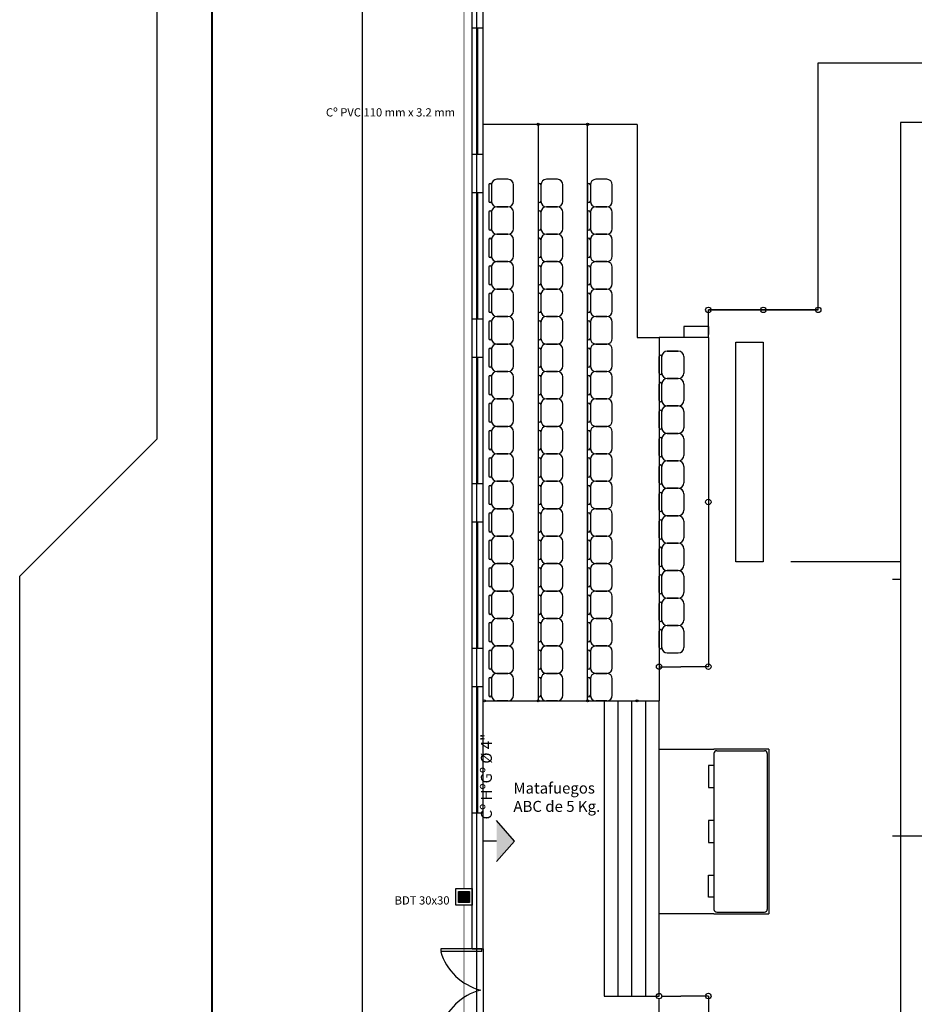
# Model space of a CAD drawing. Units: millimetres. Extents: x -5664501 to 2360, y -6519277 to 0.
# Drawn here: x 1221 to 1237, y -56 to -38 of the extents above; entities that cross this region are included whole.
import ezdxf

# ---------------------------------------------------------------- set-up
doc = ezdxf.new("R2010")
doc.units = ezdxf.units.MM
doc.linetypes.add('CONTINUA', pattern=[0])
doc.layers.add('Incenndio', color=255, linetype='Continuous')
doc.layers.add('SANITARIOS', color=250, linetype='Continuous', lineweight=20)
doc.styles.add('ARIAL', font='arial.ttf', dxfattribs={"height": 20})
doc.styles.add('armaduras', font='arial.ttf', dxfattribs={"width": 0.9})

msp = doc.modelspace()

# ---------------------------------------------------------------- hatches: boundary and pattern name
at = {"layer": 'Incenndio', "linetype": 'CONTINUA', "ltscale": 0.005}
msp.add_hatch(color=112, dxfattribs=at).paths.add_polyline_path([(1230.076, -52.727), (1229.747, -52.351), (1229.747, -53.103)])
at = {"layer": 'SANITARIOS', "linetype": 'Continuous', "lineweight": 30, "ltscale": 0.005}
msp.add_hatch(color=40, dxfattribs=at).paths.add_polyline_path([(1229.255, -53.645), (1229.255, -53.845), (1229.055, -53.845), (1229.055, -53.645)])

# ---------------------------------------------------------------- linework, layer by layer
for p, q in [((1227.305, -69.183), (1227.305, -29.161)), ((1229.305, -54.693), (1229.305, -35.951)), ((1229.505, -54.693), (1229.505, -36.151)), ((1229.505, -37.918), (1229.305, -37.918)), ((1229.405, -40.218), (1229.405, -37.918)), ((1235.605, -43.052), (1235.605, -38.552)), ((1235.605, -38.552), (1253.605, -38.552)), ((1232.305, -39.673), (1229.505, -39.673)), ((1230.505, -39.673), (1230.505, -50.173)), ((1231.405, -50.173), (1231.405, -39.673)), ((1232.305, -39.673), (1232.305, -43.552)), ((1229.505, -40.218), (1229.305, -40.218)), ((1229.955, -40.673), (1229.755, -40.673)), ((1230.855, -40.673), (1230.655, -40.673)), ((1231.755, -40.673), (1231.555, -40.673)), ((1229.605, -40.773), (1229.605, -41.073)), ((1229.655, -40.773), (1229.655, -41.073)), ((1230.055, -41.073), (1230.055, -40.773)), ((1230.505, -40.773), (1230.505, -41.073)), ((1230.555, -40.773), (1230.555, -41.073)), ((1230.955, -41.073), (1230.955, -40.773)), ((1231.405, -40.773), (1231.405, -41.073)), ((1231.455, -40.773), (1231.455, -41.073)), ((1231.855, -41.073), (1231.855, -40.773)), ((1229.505, -40.918), (1229.305, -40.918)), ((1229.405, -43.218), (1229.405, -40.918)), ((1229.955, -41.173), (1229.755, -41.173)), ((1229.955, -41.173), (1229.755, -41.173)), ((1229.955, -41.173), (1229.755, -41.173)), ((1229.955, -41.173), (1229.755, -41.173)), ((1229.755, -41.173), (1229.955, -41.173)), ((1230.855, -41.173), (1230.655, -41.173)), ((1230.855, -41.173), (1230.655, -41.173)), ((1230.855, -41.173), (1230.655, -41.173)), ((1230.855, -41.173), (1230.655, -41.173)), ((1230.655, -41.173), (1230.855, -41.173)), ((1231.755, -41.173), (1231.555, -41.173)), ((1231.755, -41.173), (1231.555, -41.173)), ((1231.755, -41.173), (1231.555, -41.173)), ((1231.755, -41.173), (1231.555, -41.173)), ((1231.555, -41.173), (1231.755, -41.173)), ((1229.605, -41.273), (1229.605, -41.573)), ((1229.655, -41.273), (1229.655, -41.573)), ((1230.055, -41.573), (1230.055, -41.273)), ((1230.505, -41.273), (1230.505, -41.573)), ((1230.555, -41.273), (1230.555, -41.573)), ((1230.955, -41.573), (1230.955, -41.273)), ((1231.405, -41.273), (1231.405, -41.573)), ((1231.455, -41.273), (1231.455, -41.573)), ((1231.855, -41.573), (1231.855, -41.273)), ((1229.605, -41.773), (1229.605, -42.073)), ((1229.655, -41.773), (1229.655, -42.073)), ((1229.955, -41.673), (1229.755, -41.673)), ((1229.955, -41.673), (1229.755, -41.673)), ((1229.955, -41.673), (1229.755, -41.673)), ((1229.955, -41.673), (1229.755, -41.673)), ((1229.755, -41.673), (1229.955, -41.673)), ((1230.055, -42.073), (1230.055, -41.773)), ((1230.505, -41.773), (1230.505, -42.073)), ((1230.555, -41.773), (1230.555, -42.073)), ((1230.855, -41.673), (1230.655, -41.673)), ((1230.855, -41.673), (1230.655, -41.673)), ((1230.855, -41.673), (1230.655, -41.673)), ((1230.855, -41.673), (1230.655, -41.673)), ((1230.655, -41.673), (1230.855, -41.673)), ((1230.955, -42.073), (1230.955, -41.773)), ((1231.405, -41.773), (1231.405, -42.073)), ((1231.455, -41.773), (1231.455, -42.073)), ((1231.755, -41.673), (1231.555, -41.673)), ((1231.755, -41.673), (1231.555, -41.673)), ((1231.755, -41.673), (1231.555, -41.673)), ((1231.755, -41.673), (1231.555, -41.673)), ((1231.555, -41.673), (1231.755, -41.673)), ((1231.855, -42.073), (1231.855, -41.773)), ((1229.605, -42.273), (1229.605, -42.573)), ((1229.655, -42.273), (1229.655, -42.573)), ((1229.955, -42.173), (1229.755, -42.173)), ((1229.955, -42.173), (1229.755, -42.173)), ((1229.955, -42.173), (1229.755, -42.173)), ((1229.955, -42.173), (1229.755, -42.173)), ((1229.755, -42.173), (1229.955, -42.173)), ((1230.055, -42.573), (1230.055, -42.273)), ((1230.505, -42.273), (1230.505, -42.573)), ((1230.555, -42.273), (1230.555, -42.573)), ((1230.855, -42.173), (1230.655, -42.173)), ((1230.855, -42.173), (1230.655, -42.173)), ((1230.855, -42.173), (1230.655, -42.173)), ((1230.855, -42.173), (1230.655, -42.173)), ((1230.655, -42.173), (1230.855, -42.173)), ((1230.955, -42.573), (1230.955, -42.273)), ((1231.405, -42.273), (1231.405, -42.573)), ((1231.455, -42.273), (1231.455, -42.573)), ((1231.755, -42.173), (1231.555, -42.173)), ((1231.755, -42.173), (1231.555, -42.173)), ((1231.755, -42.173), (1231.555, -42.173)), ((1231.755, -42.173), (1231.555, -42.173)), ((1231.555, -42.173), (1231.755, -42.173)), ((1231.855, -42.573), (1231.855, -42.273)), ((1229.955, -42.673), (1229.755, -42.673)), ((1229.955, -42.673), (1229.755, -42.673)), ((1229.955, -42.673), (1229.755, -42.673)), ((1229.955, -42.673), (1229.755, -42.673)), ((1229.755, -42.673), (1229.955, -42.673)), ((1230.855, -42.673), (1230.655, -42.673)), ((1230.855, -42.673), (1230.655, -42.673)), ((1230.855, -42.673), (1230.655, -42.673)), ((1230.855, -42.673), (1230.655, -42.673)), ((1230.655, -42.673), (1230.855, -42.673)), ((1231.755, -42.673), (1231.555, -42.673)), ((1231.755, -42.673), (1231.555, -42.673)), ((1231.755, -42.673), (1231.555, -42.673)), ((1231.755, -42.673), (1231.555, -42.673)), ((1231.555, -42.673), (1231.755, -42.673)), ((1229.605, -42.773), (1229.605, -43.073)), ((1229.655, -42.773), (1229.655, -43.073)), ((1230.055, -43.073), (1230.055, -42.773)), ((1230.505, -42.773), (1230.505, -43.073)), ((1230.555, -42.773), (1230.555, -43.073)), ((1230.955, -43.073), (1230.955, -42.773)), ((1231.405, -42.773), (1231.405, -43.073)), ((1231.455, -42.773), (1231.455, -43.073)), ((1231.855, -43.073), (1231.855, -42.773)), ((1229.505, -43.218), (1229.305, -43.218)), ((1229.955, -43.173), (1229.755, -43.173)), ((1229.955, -43.173), (1229.755, -43.173)), ((1229.955, -43.173), (1229.755, -43.173)), ((1229.955, -43.173), (1229.755, -43.173)), ((1229.755, -43.173), (1229.955, -43.173)), ((1230.855, -43.173), (1230.655, -43.173)), ((1230.855, -43.173), (1230.655, -43.173)), ((1230.855, -43.173), (1230.655, -43.173)), ((1230.855, -43.173), (1230.655, -43.173)), ((1230.655, -43.173), (1230.855, -43.173)), ((1231.755, -43.173), (1231.555, -43.173)), ((1231.755, -43.173), (1231.555, -43.173)), ((1231.755, -43.173), (1231.555, -43.173)), ((1231.755, -43.173), (1231.555, -43.173)), ((1231.555, -43.173), (1231.755, -43.173)), ((1235.605, -43.052), (1233.605, -43.052)), ((1233.605, -43.052), (1235.605, -43.052)), ((1233.605, -43.552), (1233.605, -43.052)), ((1229.605, -43.273), (1229.605, -43.573)), ((1229.655, -43.273), (1229.655, -43.573)), ((1230.055, -43.573), (1230.055, -43.273)), ((1230.505, -43.273), (1230.505, -43.573)), ((1230.555, -43.273), (1230.555, -43.573)), ((1230.955, -43.573), (1230.955, -43.273)), ((1231.405, -43.273), (1231.405, -43.573)), ((1231.455, -43.273), (1231.455, -43.573)), ((1231.855, -43.573), (1231.855, -43.273)), ((1233.605, -43.352), (1233.157, -43.352)), ((1233.157, -43.352), (1233.157, -43.552)), ((1233.605, -43.352), (1233.605, -43.502)), ((1232.305, -43.552), (1232.707, -43.552)), ((1232.707, -43.552), (1232.707, -49.552)), ((1233.605, -43.552), (1232.707, -43.552)), ((1233.605, -43.552), (1233.605, -49.552)), ((1229.955, -43.673), (1229.755, -43.673)), ((1229.955, -43.673), (1229.755, -43.673)), ((1229.955, -43.673), (1229.755, -43.673)), ((1229.955, -43.673), (1229.755, -43.673)), ((1229.755, -43.673), (1229.955, -43.673)), ((1230.855, -43.673), (1230.655, -43.673)), ((1230.855, -43.673), (1230.655, -43.673)), ((1230.855, -43.673), (1230.655, -43.673)), ((1230.855, -43.673), (1230.655, -43.673)), ((1230.655, -43.673), (1230.855, -43.673)), ((1231.755, -43.673), (1231.555, -43.673)), ((1231.755, -43.673), (1231.555, -43.673)), ((1231.755, -43.673), (1231.555, -43.673)), ((1231.755, -43.673), (1231.555, -43.673)), ((1231.555, -43.673), (1231.755, -43.673)), ((1234.105, -47.64), (1234.105, -43.64)), ((1234.105, -43.64), (1234.605, -43.64)), ((1234.605, -43.64), (1234.605, -47.64)), ((1229.505, -43.918), (1229.305, -43.918)), ((1229.405, -46.218), (1229.405, -43.918)), ((1229.605, -43.773), (1229.605, -44.073)), ((1229.655, -43.773), (1229.655, -44.073)), ((1230.055, -44.073), (1230.055, -43.773)), ((1230.505, -43.773), (1230.505, -44.073)), ((1230.555, -43.773), (1230.555, -44.073)), ((1230.955, -44.073), (1230.955, -43.773)), ((1231.405, -43.773), (1231.405, -44.073)), ((1231.455, -43.773), (1231.455, -44.073)), ((1231.855, -44.073), (1231.855, -43.773)), ((1232.707, -44.202), (1232.707, -43.902)), ((1232.757, -44.202), (1232.757, -43.902)), ((1232.857, -43.802), (1233.057, -43.802)), ((1233.057, -43.802), (1232.857, -43.802)), ((1233.157, -43.902), (1233.157, -44.202)), ((1229.605, -44.273), (1229.605, -44.573)), ((1229.655, -44.273), (1229.655, -44.573)), ((1229.955, -44.173), (1229.755, -44.173)), ((1229.955, -44.173), (1229.755, -44.173)), ((1229.955, -44.173), (1229.755, -44.173)), ((1229.955, -44.173), (1229.755, -44.173)), ((1229.755, -44.173), (1229.955, -44.173)), ((1230.055, -44.573), (1230.055, -44.273)), ((1230.505, -44.273), (1230.505, -44.573)), ((1230.555, -44.273), (1230.555, -44.573)), ((1230.855, -44.173), (1230.655, -44.173)), ((1230.855, -44.173), (1230.655, -44.173)), ((1230.855, -44.173), (1230.655, -44.173)), ((1230.855, -44.173), (1230.655, -44.173)), ((1230.655, -44.173), (1230.855, -44.173)), ((1230.955, -44.573), (1230.955, -44.273)), ((1231.405, -44.273), (1231.405, -44.573)), ((1231.455, -44.273), (1231.455, -44.573)), ((1231.755, -44.173), (1231.555, -44.173)), ((1231.755, -44.173), (1231.555, -44.173)), ((1231.755, -44.173), (1231.555, -44.173)), ((1231.755, -44.173), (1231.555, -44.173)), ((1231.555, -44.173), (1231.755, -44.173)), ((1231.855, -44.573), (1231.855, -44.273)), ((1232.857, -44.302), (1233.057, -44.302)), ((1233.057, -44.302), (1232.857, -44.302)), ((1232.857, -44.302), (1233.057, -44.302)), ((1233.057, -44.302), (1232.857, -44.302)), ((1232.707, -44.702), (1232.707, -44.402)), ((1232.757, -44.702), (1232.757, -44.402)), ((1233.157, -44.402), (1233.157, -44.702)), ((1229.605, -44.773), (1229.605, -45.073)), ((1229.655, -44.773), (1229.655, -45.073)), ((1229.955, -44.673), (1229.755, -44.673)), ((1229.955, -44.673), (1229.755, -44.673)), ((1229.955, -44.673), (1229.755, -44.673)), ((1229.955, -44.673), (1229.755, -44.673)), ((1229.755, -44.673), (1229.955, -44.673)), ((1230.055, -45.073), (1230.055, -44.773)), ((1230.505, -44.773), (1230.505, -45.073)), ((1230.555, -44.773), (1230.555, -45.073)), ((1230.855, -44.673), (1230.655, -44.673)), ((1230.855, -44.673), (1230.655, -44.673)), ((1230.855, -44.673), (1230.655, -44.673)), ((1230.855, -44.673), (1230.655, -44.673)), ((1230.655, -44.673), (1230.855, -44.673)), ((1230.955, -45.073), (1230.955, -44.773)), ((1231.405, -44.773), (1231.405, -45.073)), ((1231.455, -44.773), (1231.455, -45.073)), ((1231.755, -44.673), (1231.555, -44.673)), ((1231.755, -44.673), (1231.555, -44.673)), ((1231.755, -44.673), (1231.555, -44.673)), ((1231.755, -44.673), (1231.555, -44.673)), ((1231.555, -44.673), (1231.755, -44.673)), ((1231.855, -45.073), (1231.855, -44.773)), ((1232.857, -44.802), (1233.057, -44.802)), ((1233.057, -44.802), (1232.857, -44.802)), ((1232.707, -45.202), (1232.707, -44.902)), ((1232.757, -45.202), (1232.757, -44.902)), ((1233.157, -44.902), (1233.157, -45.202)), ((1229.955, -45.173), (1229.755, -45.173)), ((1229.955, -45.173), (1229.755, -45.173)), ((1229.955, -45.173), (1229.755, -45.173)), ((1229.755, -45.173), (1229.955, -45.173)), ((1230.855, -45.173), (1230.655, -45.173)), ((1230.855, -45.173), (1230.655, -45.173)), ((1230.855, -45.173), (1230.655, -45.173)), ((1230.655, -45.173), (1230.855, -45.173)), ((1231.755, -45.173), (1231.555, -45.173)), ((1231.755, -45.173), (1231.555, -45.173)), ((1231.755, -45.173), (1231.555, -45.173)), ((1231.555, -45.173), (1231.755, -45.173)), ((1229.605, -45.273), (1229.605, -45.573)), ((1229.655, -45.273), (1229.655, -45.573)), ((1230.055, -45.573), (1230.055, -45.273)), ((1230.505, -45.273), (1230.505, -45.573)), ((1230.555, -45.273), (1230.555, -45.573)), ((1230.955, -45.573), (1230.955, -45.273)), ((1231.405, -45.273), (1231.405, -45.573)), ((1231.455, -45.273), (1231.455, -45.573)), ((1231.855, -45.573), (1231.855, -45.273)), ((1232.857, -45.302), (1233.057, -45.302)), ((1233.057, -45.302), (1232.857, -45.302)), ((1221.062, -47.904), (1223.562, -45.404)), ((1232.707, -45.702), (1232.707, -45.402)), ((1232.757, -45.702), (1232.757, -45.402)), ((1233.157, -45.402), (1233.157, -45.702)), ((1229.955, -45.673), (1229.755, -45.673)), ((1229.955, -45.673), (1229.755, -45.673)), ((1229.955, -45.673), (1229.755, -45.673)), ((1229.755, -45.673), (1229.955, -45.673)), ((1230.855, -45.673), (1230.655, -45.673)), ((1230.855, -45.673), (1230.655, -45.673)), ((1230.855, -45.673), (1230.655, -45.673)), ((1230.655, -45.673), (1230.855, -45.673)), ((1231.755, -45.673), (1231.555, -45.673)), ((1231.755, -45.673), (1231.555, -45.673)), ((1231.755, -45.673), (1231.555, -45.673)), ((1231.555, -45.673), (1231.755, -45.673)), ((1229.605, -45.773), (1229.605, -46.073)), ((1229.655, -45.773), (1229.655, -46.073)), ((1230.055, -46.073), (1230.055, -45.773)), ((1230.505, -45.773), (1230.505, -46.073)), ((1230.555, -45.773), (1230.555, -46.073)), ((1230.955, -46.073), (1230.955, -45.773)), ((1231.405, -45.773), (1231.405, -46.073)), ((1231.455, -45.773), (1231.455, -46.073)), ((1231.855, -46.073), (1231.855, -45.773)), ((1232.707, -46.202), (1232.707, -45.902)), ((1232.757, -46.202), (1232.757, -45.902)), ((1232.857, -45.802), (1233.057, -45.802)), ((1233.057, -45.802), (1232.857, -45.802)), ((1233.157, -45.902), (1233.157, -46.202)), ((1229.505, -46.218), (1229.305, -46.218)), ((1229.605, -46.273), (1229.605, -46.573)), ((1229.655, -46.273), (1229.655, -46.573)), ((1229.955, -46.173), (1229.755, -46.173)), ((1229.955, -46.173), (1229.755, -46.173)), ((1229.955, -46.173), (1229.755, -46.173)), ((1229.755, -46.173), (1229.955, -46.173)), ((1230.055, -46.573), (1230.055, -46.273)), ((1230.505, -46.273), (1230.505, -46.573)), ((1230.555, -46.273), (1230.555, -46.573)), ((1230.855, -46.173), (1230.655, -46.173)), ((1230.855, -46.173), (1230.655, -46.173)), ((1230.855, -46.173), (1230.655, -46.173)), ((1230.655, -46.173), (1230.855, -46.173)), ((1230.955, -46.573), (1230.955, -46.273)), ((1231.405, -46.273), (1231.405, -46.573)), ((1231.455, -46.273), (1231.455, -46.573)), ((1231.755, -46.173), (1231.555, -46.173)), ((1231.755, -46.173), (1231.555, -46.173)), ((1231.755, -46.173), (1231.555, -46.173)), ((1231.555, -46.173), (1231.755, -46.173)), ((1231.855, -46.573), (1231.855, -46.273)), ((1232.707, -46.702), (1232.707, -46.402)), ((1232.757, -46.702), (1232.757, -46.402)), ((1232.857, -46.302), (1233.057, -46.302)), ((1233.057, -46.302), (1232.857, -46.302)), ((1233.157, -46.402), (1233.157, -46.702)), ((1229.605, -46.773), (1229.605, -47.073)), ((1229.655, -46.773), (1229.655, -47.073)), ((1229.955, -46.673), (1229.755, -46.673)), ((1229.955, -46.673), (1229.755, -46.673)), ((1229.955, -46.673), (1229.755, -46.673)), ((1229.755, -46.673), (1229.955, -46.673)), ((1230.055, -47.073), (1230.055, -46.773)), ((1230.505, -46.773), (1230.505, -47.073)), ((1230.555, -46.773), (1230.555, -47.073)), ((1230.855, -46.673), (1230.655, -46.673)), ((1230.855, -46.673), (1230.655, -46.673)), ((1230.855, -46.673), (1230.655, -46.673)), ((1230.655, -46.673), (1230.855, -46.673)), ((1230.955, -47.073), (1230.955, -46.773)), ((1231.405, -46.773), (1231.405, -47.073)), ((1231.455, -46.773), (1231.455, -47.073)), ((1231.755, -46.673), (1231.555, -46.673)), ((1231.755, -46.673), (1231.555, -46.673)), ((1231.755, -46.673), (1231.555, -46.673)), ((1231.555, -46.673), (1231.755, -46.673)), ((1231.855, -47.073), (1231.855, -46.773)), ((1232.857, -46.802), (1233.057, -46.802)), ((1232.857, -46.802), (1233.057, -46.802)), ((1233.057, -46.802), (1232.857, -46.802)), ((1229.505, -46.918), (1229.305, -46.918)), ((1229.405, -49.218), (1229.405, -46.918)), ((1232.707, -47.202), (1232.707, -46.902)), ((1232.757, -47.202), (1232.757, -46.902)), ((1233.157, -46.902), (1233.157, -47.202)), ((1229.955, -47.173), (1229.755, -47.173)), ((1229.955, -47.173), (1229.755, -47.173)), ((1229.755, -47.173), (1229.955, -47.173)), ((1230.855, -47.173), (1230.655, -47.173)), ((1230.855, -47.173), (1230.655, -47.173)), ((1230.655, -47.173), (1230.855, -47.173)), ((1231.755, -47.173), (1231.555, -47.173)), ((1231.755, -47.173), (1231.555, -47.173)), ((1231.555, -47.173), (1231.755, -47.173)), ((1229.605, -47.273), (1229.605, -47.573)), ((1229.655, -47.273), (1229.655, -47.573)), ((1230.055, -47.573), (1230.055, -47.273)), ((1230.505, -47.273), (1230.505, -47.573)), ((1230.555, -47.273), (1230.555, -47.573)), ((1230.955, -47.573), (1230.955, -47.273)), ((1231.405, -47.273), (1231.405, -47.573)), ((1231.455, -47.273), (1231.455, -47.573)), ((1231.855, -47.573), (1231.855, -47.273)), ((1232.857, -47.302), (1233.057, -47.302)), ((1233.057, -47.302), (1232.857, -47.302)), ((1232.707, -47.702), (1232.707, -47.402)), ((1232.757, -47.702), (1232.757, -47.402)), ((1233.157, -47.402), (1233.157, -47.702)), ((1229.955, -47.673), (1229.755, -47.673)), ((1229.755, -47.673), (1229.955, -47.673)), ((1230.855, -47.673), (1230.655, -47.673)), ((1230.655, -47.673), (1230.855, -47.673)), ((1231.755, -47.673), (1231.555, -47.673)), ((1231.555, -47.673), (1231.755, -47.673)), ((1234.605, -47.64), (1234.105, -47.64)), ((1237.105, -47.64), (1235.105, -47.64)), ((1229.605, -47.773), (1229.605, -48.073)), ((1229.655, -47.773), (1229.655, -48.073)), ((1230.055, -48.073), (1230.055, -47.773)), ((1230.505, -47.773), (1230.505, -48.073)), ((1230.555, -47.773), (1230.555, -48.073)), ((1230.955, -48.073), (1230.955, -47.773)), ((1231.405, -47.773), (1231.405, -48.073)), ((1231.455, -47.773), (1231.455, -48.073)), ((1231.855, -48.073), (1231.855, -47.773)), ((1232.857, -47.802), (1233.057, -47.802)), ((1233.057, -47.802), (1232.857, -47.802)), ((1221.062, -72.604), (1221.062, -47.904)), ((1221.062, -72.604), (1221.062, -47.904)), ((1232.707, -48.202), (1232.707, -47.902)), ((1232.757, -48.202), (1232.757, -47.902)), ((1233.157, -47.902), (1233.157, -48.202)), ((1237.105, -47.965), (1236.955, -47.965)), ((1229.755, -48.173), (1229.955, -48.173)), ((1229.955, -48.173), (1229.755, -48.173)), ((1230.655, -48.173), (1230.855, -48.173)), ((1230.855, -48.173), (1230.655, -48.173)), ((1231.555, -48.173), (1231.755, -48.173)), ((1231.755, -48.173), (1231.555, -48.173)), ((1229.605, -48.273), (1229.605, -48.573)), ((1229.655, -48.273), (1229.655, -48.573)), ((1230.055, -48.573), (1230.055, -48.273)), ((1230.505, -48.273), (1230.505, -48.573)), ((1230.555, -48.273), (1230.555, -48.573)), ((1230.955, -48.573), (1230.955, -48.273)), ((1231.405, -48.273), (1231.405, -48.573)), ((1231.455, -48.273), (1231.455, -48.573)), ((1231.855, -48.573), (1231.855, -48.273)), ((1232.707, -48.702), (1232.707, -48.402)), ((1232.757, -48.702), (1232.757, -48.402)), ((1232.857, -48.302), (1233.057, -48.302)), ((1233.057, -48.302), (1232.857, -48.302)), ((1233.157, -48.402), (1233.157, -48.702)), ((1229.605, -48.773), (1229.605, -49.073)), ((1229.655, -48.773), (1229.655, -49.073)), ((1229.755, -48.673), (1229.955, -48.673)), ((1229.955, -48.673), (1229.755, -48.673)), ((1230.055, -49.073), (1230.055, -48.773)), ((1230.505, -48.773), (1230.505, -49.073)), ((1230.555, -48.773), (1230.555, -49.073)), ((1230.655, -48.673), (1230.855, -48.673)), ((1230.855, -48.673), (1230.655, -48.673)), ((1230.955, -49.073), (1230.955, -48.773)), ((1231.405, -48.773), (1231.405, -49.073)), ((1231.455, -48.773), (1231.455, -49.073)), ((1231.555, -48.673), (1231.755, -48.673)), ((1231.755, -48.673), (1231.555, -48.673)), ((1231.855, -49.073), (1231.855, -48.773)), ((1232.707, -49.202), (1232.707, -48.902)), ((1232.757, -49.202), (1232.757, -48.902)), ((1232.857, -48.802), (1233.057, -48.802)), ((1233.057, -48.802), (1232.857, -48.802)), ((1233.157, -48.902), (1233.157, -49.202)), ((1229.505, -49.218), (1229.305, -49.218)), ((1229.605, -49.273), (1229.605, -49.573)), ((1229.655, -49.273), (1229.655, -49.573)), ((1229.755, -49.173), (1229.955, -49.173)), ((1229.955, -49.173), (1229.755, -49.173)), ((1230.055, -49.573), (1230.055, -49.273)), ((1230.505, -49.273), (1230.505, -49.573)), ((1230.555, -49.273), (1230.555, -49.573)), ((1230.655, -49.173), (1230.855, -49.173)), ((1230.855, -49.173), (1230.655, -49.173)), ((1230.955, -49.573), (1230.955, -49.273)), ((1231.405, -49.273), (1231.405, -49.573)), ((1231.455, -49.273), (1231.455, -49.573)), ((1231.555, -49.173), (1231.755, -49.173)), ((1231.755, -49.173), (1231.555, -49.173)), ((1231.855, -49.573), (1231.855, -49.273)), ((1232.857, -49.302), (1233.057, -49.302)), ((1229.755, -49.673), (1229.955, -49.673)), ((1229.955, -49.673), (1229.755, -49.673)), ((1230.655, -49.673), (1230.855, -49.673)), ((1230.855, -49.673), (1230.655, -49.673)), ((1231.555, -49.673), (1231.755, -49.673)), ((1231.755, -49.673), (1231.555, -49.673)), ((1232.707, -49.552), (1232.707, -50.173)), ((1232.707, -49.552), (1233.105, -49.552)), ((1233.605, -49.552), (1233.105, -49.552)), ((1229.605, -49.773), (1229.605, -50.073)), ((1229.655, -49.773), (1229.655, -50.073)), ((1230.055, -50.073), (1230.055, -49.773)), ((1230.505, -49.773), (1230.505, -50.073)), ((1230.555, -49.773), (1230.555, -50.073)), ((1230.955, -50.073), (1230.955, -49.773)), ((1231.405, -49.773), (1231.405, -50.073)), ((1231.455, -49.773), (1231.455, -50.073)), ((1231.855, -50.073), (1231.855, -49.773)), ((1229.505, -49.918), (1229.305, -49.918)), ((1229.405, -52.218), (1229.405, -49.918)), ((1229.525, -50.173), (1232.707, -50.173)), ((1229.755, -50.173), (1229.955, -50.173)), ((1229.955, -50.173), (1229.755, -50.173)), ((1230.655, -50.173), (1230.855, -50.173)), ((1230.855, -50.173), (1230.655, -50.173)), ((1231.555, -50.173), (1231.755, -50.173)), ((1231.755, -50.173), (1231.555, -50.173)), ((1231.707, -50.173), (1231.707, -55.552)), ((1231.957, -50.173), (1231.957, -55.552)), ((1232.207, -50.173), (1232.207, -55.552)), ((1232.457, -50.173), (1232.457, -55.552)), ((1232.707, -50.082), (1232.707, -50.173)), ((1232.707, -51.052), (1232.707, -50.173)), ((1232.707, -51.052), (1233.707, -51.052)), ((1232.707, -54.052), (1232.707, -51.052)), ((1234.707, -51.052), (1233.707, -51.052)), ((1233.757, -51.082), (1234.627, -51.082)), ((1234.707, -51.052), (1234.707, -54.052)), ((1233.707, -51.132), (1233.707, -53.972)), ((1234.677, -51.132), (1234.677, -53.972)), ((1233.707, -51.352), (1233.607, -51.352)), ((1233.607, -51.352), (1233.607, -51.752)), ((1233.607, -51.752), (1233.707, -51.752)), ((1229.505, -52.218), (1229.305, -52.218)), ((1233.707, -52.352), (1233.607, -52.352)), ((1233.607, -52.352), (1233.607, -52.752)), ((1252.255, -52.64), (1236.955, -52.64)), ((1233.607, -52.752), (1233.707, -52.752)), ((1233.607, -53.752), (1233.607, -53.352)), ((1233.607, -53.352), (1233.707, -53.352)), ((1233.707, -53.752), (1233.607, -53.752)), ((1233.707, -54.052), (1232.707, -54.052)), ((1232.707, -55.552), (1232.707, -54.052)), ((1233.707, -54.052), (1234.707, -54.052)), ((1233.757, -54.022), (1234.627, -54.022)), ((1228.73, -54.693), (1228.73, -54.743)), ((1229.48, -54.693), (1228.73, -54.693)), ((1229.305, -54.693), (1229.505, -54.693)), ((1229.48, -54.743), (1229.48, -54.693)), ((1229.505, -54.693), (1229.505, -69.133)), ((1229.48, -54.743), (1228.73, -54.743)), ((1231.707, -55.552), (1232.707, -55.552)), ((1232.457, -55.552), (1232.707, -55.552)), ((1232.707, -61.552), (1232.707, -55.602)), ((1232.757, -55.552), (1233.105, -55.552)), ((1233.605, -55.552), (1233.105, -55.552)), ((1233.605, -55.552), (1233.605, -63.552))]:
    msp.add_line(p, q)
msp.add_lwpolyline([(1223.562, -75.104), (1278.214, -75.104), (1278.214, -25.777), (1223.562, -25.777), (1223.562, -45.404)])
at = {"lineweight": 40}
msp.add_lwpolyline([(1224.562, -74.104), (1277.214, -74.104), (1277.214, -26.777), (1224.562, -26.777)], close=True, dxfattribs=at)
msp.add_lwpolyline([(1237.105, -39.64), (1237.105, -65.64), (1252.105, -65.64), (1252.105, -39.64)], close=True)
for centre, radius in [((1230.505, -39.673), 0.02), ((1230.505, -39.673), 0.02), ((1231.405, -39.673), 0.02), ((1231.405, -39.673), 0.02), ((1233.605, -43.052), 0.05), ((1234.605, -43.052), 0.05), ((1235.605, -43.052), 0.05), ((1233.605, -46.552), 0.05), ((1232.707, -49.552), 0.05), ((1233.605, -49.552), 0.05), ((1229.525, -50.173), 0.02), ((1229.525, -50.173), 0.02), ((1230.505, -50.173), 0.02), ((1230.505, -50.173), 0.02), ((1231.405, -50.173), 0.02), ((1231.405, -50.173), 0.02), ((1232.305, -50.173), 0.02), ((1232.305, -50.173), 0.02), ((1232.707, -55.552), 0.05), ((1233.605, -55.552), 0.05)]:
    msp.add_circle(centre, radius)
for centre, radius, start, end in [((1229.755, -40.773), 0.1, 90, 180), ((1229.955, -40.773), 0.1, 0, 90), ((1230.655, -40.773), 0.1, 90, 180), ((1230.855, -40.773), 0.1, 0, 90), ((1231.555, -40.773), 0.1, 90, 180), ((1231.755, -40.773), 0.1, 0, 90), ((1229.63, -40.773), 0.025, 0, 180), ((1230.53, -40.773), 0.025, 0, 180), ((1231.43, -40.773), 0.025, 0, 180), ((1229.63, -41.073), 0.025, 180, 0), ((1229.755, -41.073), 0.1, 180, 270), ((1229.955, -41.073), 0.1, 270, 0), ((1230.53, -41.073), 0.025, 180, 0), ((1230.655, -41.073), 0.1, 180, 270), ((1230.855, -41.073), 0.1, 270, 0), ((1231.43, -41.073), 0.025, 180, 0), ((1231.555, -41.073), 0.1, 180, 270), ((1231.755, -41.073), 0.1, 270, 0), ((1229.63, -41.273), 0.025, 0, 180), ((1229.755, -41.273), 0.1, 90, 180), ((1229.955, -41.273), 0.1, 0, 90), ((1230.53, -41.273), 0.025, 0, 180), ((1230.655, -41.273), 0.1, 90, 180), ((1230.855, -41.273), 0.1, 0, 90), ((1231.43, -41.273), 0.025, 0, 180), ((1231.555, -41.273), 0.1, 90, 180), ((1231.755, -41.273), 0.1, 0, 90), ((1229.63, -41.573), 0.025, 180, 0), ((1229.755, -41.573), 0.1, 180, 270), ((1229.955, -41.573), 0.1, 270, 0), ((1230.53, -41.573), 0.025, 180, 0), ((1230.655, -41.573), 0.1, 180, 270), ((1230.855, -41.573), 0.1, 270, 0), ((1231.43, -41.573), 0.025, 180, 0), ((1231.555, -41.573), 0.1, 180, 270), ((1231.755, -41.573), 0.1, 270, 0), ((1229.63, -41.773), 0.025, 0, 180), ((1229.755, -41.773), 0.1, 90, 180), ((1229.955, -41.773), 0.1, 0, 90), ((1230.53, -41.773), 0.025, 0, 180), ((1230.655, -41.773), 0.1, 90, 180), ((1230.855, -41.773), 0.1, 0, 90), ((1231.43, -41.773), 0.025, 0, 180), ((1231.555, -41.773), 0.1, 90, 180), ((1231.755, -41.773), 0.1, 0, 90), ((1229.63, -42.073), 0.025, 180, 0), ((1229.755, -42.073), 0.1, 180, 270), ((1229.955, -42.073), 0.1, 270, 0), ((1230.53, -42.073), 0.025, 180, 0), ((1230.655, -42.073), 0.1, 180, 270), ((1230.855, -42.073), 0.1, 270, 0), ((1231.43, -42.073), 0.025, 180, 0), ((1231.555, -42.073), 0.1, 180, 270), ((1231.755, -42.073), 0.1, 270, 0), ((1229.63, -42.273), 0.025, 0, 180), ((1229.755, -42.273), 0.1, 90, 180), ((1229.955, -42.273), 0.1, 0, 90), ((1230.53, -42.273), 0.025, 0, 180), ((1230.655, -42.273), 0.1, 90, 180), ((1230.855, -42.273), 0.1, 0, 90), ((1231.43, -42.273), 0.025, 0, 180), ((1231.555, -42.273), 0.1, 90, 180), ((1231.755, -42.273), 0.1, 0, 90), ((1229.63, -42.573), 0.025, 180, 0), ((1229.755, -42.573), 0.1, 180, 270), ((1229.755, -42.773), 0.1, 90, 180), ((1229.955, -42.573), 0.1, 270, 0), ((1229.955, -42.773), 0.1, 0, 90), ((1230.53, -42.573), 0.025, 180, 0), ((1230.655, -42.573), 0.1, 180, 270), ((1230.655, -42.773), 0.1, 90, 180), ((1230.855, -42.573), 0.1, 270, 0), ((1230.855, -42.773), 0.1, 0, 90), ((1231.43, -42.573), 0.025, 180, 0), ((1231.555, -42.573), 0.1, 180, 270), ((1231.555, -42.773), 0.1, 90, 180), ((1231.755, -42.573), 0.1, 270, 0), ((1231.755, -42.773), 0.1, 0, 90), ((1229.63, -42.773), 0.025, 0, 180), ((1230.53, -42.773), 0.025, 0, 180), ((1231.43, -42.773), 0.025, 0, 180), ((1229.63, -43.073), 0.025, 180, 0), ((1229.755, -43.073), 0.1, 180, 270), ((1229.755, -43.273), 0.1, 90, 180), ((1229.955, -43.073), 0.1, 270, 0), ((1229.955, -43.273), 0.1, 0, 90), ((1230.53, -43.073), 0.025, 180, 0), ((1230.655, -43.073), 0.1, 180, 270), ((1230.655, -43.273), 0.1, 90, 180), ((1230.855, -43.073), 0.1, 270, 0), ((1230.855, -43.273), 0.1, 0, 90), ((1231.43, -43.073), 0.025, 180, 0), ((1231.555, -43.073), 0.1, 180, 270), ((1231.555, -43.273), 0.1, 90, 180), ((1231.755, -43.073), 0.1, 270, 0), ((1231.755, -43.273), 0.1, 0, 90), ((1229.63, -43.273), 0.025, 0, 180), ((1230.53, -43.273), 0.025, 0, 180), ((1231.43, -43.273), 0.025, 0, 180), ((1229.63, -43.573), 0.025, 180, 0), ((1229.755, -43.573), 0.1, 180, 270), ((1229.955, -43.573), 0.1, 270, 0), ((1230.53, -43.573), 0.025, 180, 0), ((1230.655, -43.573), 0.1, 180, 270), ((1230.855, -43.573), 0.1, 270, 0), ((1231.43, -43.573), 0.025, 180, 0), ((1231.555, -43.573), 0.1, 180, 270), ((1231.755, -43.573), 0.1, 270, 0), ((1229.63, -43.773), 0.025, 0, 180), ((1229.755, -43.773), 0.1, 90, 180), ((1229.955, -43.773), 0.1, 0, 90), ((1230.53, -43.773), 0.025, 0, 180), ((1230.655, -43.773), 0.1, 90, 180), ((1230.855, -43.773), 0.1, 0, 90), ((1231.43, -43.773), 0.025, 0, 180), ((1231.555, -43.773), 0.1, 90, 180), ((1231.755, -43.773), 0.1, 0, 90), ((1232.732, -43.902), 0.025, 0, 180), ((1232.857, -43.902), 0.1, 90, 180), ((1233.057, -43.902), 0.1, 0, 90), ((1229.63, -44.073), 0.025, 180, 0), ((1229.755, -44.073), 0.1, 180, 270), ((1229.955, -44.073), 0.1, 270, 0), ((1230.53, -44.073), 0.025, 180, 0), ((1230.655, -44.073), 0.1, 180, 270), ((1230.855, -44.073), 0.1, 270, 0), ((1231.43, -44.073), 0.025, 180, 0), ((1231.555, -44.073), 0.1, 180, 270), ((1231.755, -44.073), 0.1, 270, 0), ((1229.63, -44.273), 0.025, 0, 180), ((1229.755, -44.273), 0.1, 90, 180), ((1229.955, -44.273), 0.1, 0, 90), ((1230.53, -44.273), 0.025, 0, 180), ((1230.655, -44.273), 0.1, 90, 180), ((1230.855, -44.273), 0.1, 0, 90), ((1231.43, -44.273), 0.025, 0, 180), ((1231.555, -44.273), 0.1, 90, 180), ((1231.755, -44.273), 0.1, 0, 90), ((1232.732, -44.202), 0.025, 180, 0), ((1232.857, -44.202), 0.1, 180, 270), ((1232.857, -44.402), 0.1, 90, 180), ((1233.057, -44.202), 0.1, 270, 0), ((1233.057, -44.402), 0.1, 0, 90), ((1232.732, -44.402), 0.025, 0, 180), ((1229.63, -44.573), 0.025, 180, 0), ((1229.755, -44.573), 0.1, 180, 270), ((1229.955, -44.573), 0.1, 270, 0), ((1230.53, -44.573), 0.025, 180, 0), ((1230.655, -44.573), 0.1, 180, 270), ((1230.855, -44.573), 0.1, 270, 0), ((1231.43, -44.573), 0.025, 180, 0), ((1231.555, -44.573), 0.1, 180, 270), ((1231.755, -44.573), 0.1, 270, 0), ((1229.63, -44.773), 0.025, 0, 180), ((1229.755, -44.773), 0.1, 90, 180), ((1229.955, -44.773), 0.1, 0, 90), ((1230.53, -44.773), 0.025, 0, 180), ((1230.655, -44.773), 0.1, 90, 180), ((1230.855, -44.773), 0.1, 0, 90), ((1231.43, -44.773), 0.025, 0, 180), ((1231.555, -44.773), 0.1, 90, 180), ((1231.755, -44.773), 0.1, 0, 90), ((1232.732, -44.702), 0.025, 180, 0), ((1232.857, -44.702), 0.1, 180, 270), ((1232.857, -44.902), 0.1, 90, 180), ((1233.057, -44.702), 0.1, 270, 0), ((1233.057, -44.902), 0.1, 0, 90), ((1232.732, -44.902), 0.025, 0, 180), ((1229.63, -45.073), 0.025, 180, 0), ((1229.755, -45.073), 0.1, 180, 270), ((1229.755, -45.273), 0.1, 90, 180), ((1229.955, -45.073), 0.1, 270, 0), ((1229.955, -45.273), 0.1, 0, 90), ((1230.53, -45.073), 0.025, 180, 0), ((1230.655, -45.073), 0.1, 180, 270), ((1230.655, -45.273), 0.1, 90, 180), ((1230.855, -45.073), 0.1, 270, 0), ((1230.855, -45.273), 0.1, 0, 90), ((1231.43, -45.073), 0.025, 180, 0), ((1231.555, -45.073), 0.1, 180, 270), ((1231.555, -45.273), 0.1, 90, 180), ((1231.755, -45.073), 0.1, 270, 0), ((1231.755, -45.273), 0.1, 0, 90), ((1229.63, -45.273), 0.025, 0, 180), ((1230.53, -45.273), 0.025, 0, 180), ((1231.43, -45.273), 0.025, 0, 180), ((1232.732, -45.202), 0.025, 180, 0), ((1232.732, -45.402), 0.025, 0, 180), ((1232.857, -45.202), 0.1, 180, 270), ((1232.857, -45.402), 0.1, 90, 180), ((1233.057, -45.202), 0.1, 270, 0), ((1233.057, -45.402), 0.1, 0, 90), ((1229.63, -45.573), 0.025, 180, 0), ((1229.755, -45.573), 0.1, 180, 270), ((1229.755, -45.773), 0.1, 90, 180), ((1229.955, -45.573), 0.1, 270, 0), ((1229.955, -45.773), 0.1, 0, 90), ((1230.53, -45.573), 0.025, 180, 0), ((1230.655, -45.573), 0.1, 180, 270), ((1230.655, -45.773), 0.1, 90, 180), ((1230.855, -45.573), 0.1, 270, 0), ((1230.855, -45.773), 0.1, 0, 90), ((1231.43, -45.573), 0.025, 180, 0), ((1231.555, -45.573), 0.1, 180, 270), ((1231.555, -45.773), 0.1, 90, 180), ((1231.755, -45.573), 0.1, 270, 0), ((1231.755, -45.773), 0.1, 0, 90), ((1232.732, -45.702), 0.025, 180, 0), ((1232.857, -45.702), 0.1, 180, 270), ((1233.057, -45.702), 0.1, 270, 0), ((1229.63, -45.773), 0.025, 0, 180), ((1230.53, -45.773), 0.025, 0, 180), ((1231.43, -45.773), 0.025, 0, 180), ((1232.732, -45.902), 0.025, 0, 180), ((1232.857, -45.902), 0.1, 90, 180), ((1233.057, -45.902), 0.1, 0, 90), ((1229.63, -46.073), 0.025, 180, 0), ((1229.755, -46.073), 0.1, 180, 270), ((1229.955, -46.073), 0.1, 270, 0), ((1230.53, -46.073), 0.025, 180, 0), ((1230.655, -46.073), 0.1, 180, 270), ((1230.855, -46.073), 0.1, 270, 0), ((1231.43, -46.073), 0.025, 180, 0), ((1231.555, -46.073), 0.1, 180, 270), ((1231.755, -46.073), 0.1, 270, 0), ((1229.63, -46.273), 0.025, 0, 180), ((1229.755, -46.273), 0.1, 90, 180), ((1229.955, -46.273), 0.1, 0, 90), ((1230.53, -46.273), 0.025, 0, 180), ((1230.655, -46.273), 0.1, 90, 180), ((1230.855, -46.273), 0.1, 0, 90), ((1231.43, -46.273), 0.025, 0, 180), ((1231.555, -46.273), 0.1, 90, 180), ((1231.755, -46.273), 0.1, 0, 90), ((1232.732, -46.202), 0.025, 180, 0), ((1232.857, -46.202), 0.1, 180, 270), ((1233.057, -46.202), 0.1, 270, 0), ((1232.732, -46.402), 0.025, 0, 180), ((1232.857, -46.402), 0.1, 90, 180), ((1233.057, -46.402), 0.1, 0, 90), ((1229.63, -46.573), 0.025, 180, 0), ((1229.755, -46.573), 0.1, 180, 270), ((1229.955, -46.573), 0.1, 270, 0), ((1230.53, -46.573), 0.025, 180, 0), ((1230.655, -46.573), 0.1, 180, 270), ((1230.855, -46.573), 0.1, 270, 0), ((1231.43, -46.573), 0.025, 180, 0), ((1231.555, -46.573), 0.1, 180, 270), ((1231.755, -46.573), 0.1, 270, 0), ((1229.63, -46.773), 0.025, 0, 180), ((1229.755, -46.773), 0.1, 90, 180), ((1229.955, -46.773), 0.1, 0, 90), ((1230.53, -46.773), 0.025, 0, 180), ((1230.655, -46.773), 0.1, 90, 180), ((1230.855, -46.773), 0.1, 0, 90), ((1231.43, -46.773), 0.025, 0, 180), ((1231.555, -46.773), 0.1, 90, 180), ((1231.755, -46.773), 0.1, 0, 90), ((1232.732, -46.702), 0.025, 180, 0), ((1232.857, -46.702), 0.1, 180, 270), ((1232.857, -46.902), 0.1, 90, 180), ((1233.057, -46.702), 0.1, 270, 0), ((1233.057, -46.902), 0.1, 0, 90), ((1232.732, -46.902), 0.025, 0, 180), ((1229.63, -47.073), 0.025, 180, 0), ((1229.755, -47.073), 0.1, 180, 270), ((1229.755, -47.273), 0.1, 90, 180), ((1229.955, -47.073), 0.1, 270, 0), ((1229.955, -47.273), 0.1, 0, 90), ((1230.53, -47.073), 0.025, 180, 0), ((1230.655, -47.073), 0.1, 180, 270), ((1230.655, -47.273), 0.1, 90, 180), ((1230.855, -47.073), 0.1, 270, 0), ((1230.855, -47.273), 0.1, 0, 90), ((1231.43, -47.073), 0.025, 180, 0), ((1231.555, -47.073), 0.1, 180, 270), ((1231.555, -47.273), 0.1, 90, 180), ((1231.755, -47.073), 0.1, 270, 0), ((1231.755, -47.273), 0.1, 0, 90), ((1229.63, -47.273), 0.025, 0, 180), ((1230.53, -47.273), 0.025, 0, 180), ((1231.43, -47.273), 0.025, 0, 180), ((1232.732, -47.202), 0.025, 180, 0), ((1232.857, -47.202), 0.1, 180, 270), ((1232.857, -47.402), 0.1, 90, 180), ((1233.057, -47.202), 0.1, 270, 0), ((1233.057, -47.402), 0.1, 0, 90), ((1232.732, -47.402), 0.025, 0, 180), ((1229.63, -47.573), 0.025, 180, 0), ((1229.755, -47.573), 0.1, 180, 270), ((1229.755, -47.773), 0.1, 90, 180), ((1229.955, -47.573), 0.1, 270, 0), ((1229.955, -47.773), 0.1, 0, 90), ((1230.53, -47.573), 0.025, 180, 0), ((1230.655, -47.573), 0.1, 180, 270), ((1230.655, -47.773), 0.1, 90, 180), ((1230.855, -47.573), 0.1, 270, 0), ((1230.855, -47.773), 0.1, 0, 90), ((1231.43, -47.573), 0.025, 180, 0), ((1231.555, -47.573), 0.1, 180, 270), ((1231.555, -47.773), 0.1, 90, 180), ((1231.755, -47.573), 0.1, 270, 0), ((1231.755, -47.773), 0.1, 0, 90), ((1232.732, -47.702), 0.025, 180, 0), ((1232.857, -47.702), 0.1, 180, 270), ((1233.057, -47.702), 0.1, 270, 0), ((1229.63, -47.773), 0.025, 0, 180), ((1230.53, -47.773), 0.025, 0, 180), ((1231.43, -47.773), 0.025, 0, 180), ((1232.732, -47.902), 0.025, 0, 180), ((1232.857, -47.902), 0.1, 90, 180), ((1233.057, -47.902), 0.1, 0, 90), ((1229.63, -48.073), 0.025, 180, 0), ((1229.63, -48.273), 0.025, 0, 180), ((1229.755, -48.073), 0.1, 180, 270), ((1229.755, -48.273), 0.1, 90, 180), ((1229.955, -48.073), 0.1, 270, 0), ((1229.955, -48.273), 0.1, 0, 90), ((1230.53, -48.073), 0.025, 180, 0), ((1230.53, -48.273), 0.025, 0, 180), ((1230.655, -48.073), 0.1, 180, 270), ((1230.655, -48.273), 0.1, 90, 180), ((1230.855, -48.073), 0.1, 270, 0), ((1230.855, -48.273), 0.1, 0, 90), ((1231.43, -48.073), 0.025, 180, 0), ((1231.43, -48.273), 0.025, 0, 180), ((1231.555, -48.073), 0.1, 180, 270), ((1231.555, -48.273), 0.1, 90, 180), ((1231.755, -48.073), 0.1, 270, 0), ((1231.755, -48.273), 0.1, 0, 90), ((1232.732, -48.202), 0.025, 180, 0), ((1232.857, -48.202), 0.1, 180, 270), ((1233.057, -48.202), 0.1, 270, 0), ((1232.732, -48.402), 0.025, 0, 180), ((1232.857, -48.402), 0.1, 90, 180), ((1233.057, -48.402), 0.1, 0, 90), ((1229.63, -48.573), 0.025, 180, 0), ((1229.755, -48.573), 0.1, 180, 270), ((1229.955, -48.573), 0.1, 270, 0), ((1230.53, -48.573), 0.025, 180, 0), ((1230.655, -48.573), 0.1, 180, 270), ((1230.855, -48.573), 0.1, 270, 0), ((1231.43, -48.573), 0.025, 180, 0), ((1231.555, -48.573), 0.1, 180, 270), ((1231.755, -48.573), 0.1, 270, 0), ((1229.63, -48.773), 0.025, 0, 180), ((1229.755, -48.773), 0.1, 90, 180), ((1229.955, -48.773), 0.1, 0, 90), ((1230.53, -48.773), 0.025, 0, 180), ((1230.655, -48.773), 0.1, 90, 180), ((1230.855, -48.773), 0.1, 0, 90), ((1231.43, -48.773), 0.025, 0, 180), ((1231.555, -48.773), 0.1, 90, 180), ((1231.755, -48.773), 0.1, 0, 90), ((1232.732, -48.702), 0.025, 180, 0), ((1232.857, -48.702), 0.1, 180, 270), ((1233.057, -48.702), 0.1, 270, 0), ((1232.732, -48.902), 0.025, 0, 180), ((1232.857, -48.902), 0.1, 90, 180), ((1233.057, -48.902), 0.1, 0, 90), ((1229.63, -49.073), 0.025, 180, 0), ((1229.755, -49.073), 0.1, 180, 270), ((1229.955, -49.073), 0.1, 270, 0), ((1230.53, -49.073), 0.025, 180, 0), ((1230.655, -49.073), 0.1, 180, 270), ((1230.855, -49.073), 0.1, 270, 0), ((1231.43, -49.073), 0.025, 180, 0), ((1231.555, -49.073), 0.1, 180, 270), ((1231.755, -49.073), 0.1, 270, 0), ((1229.63, -49.273), 0.025, 0, 180), ((1229.755, -49.273), 0.1, 90, 180), ((1229.955, -49.273), 0.1, 0, 90), ((1230.53, -49.273), 0.025, 0, 180), ((1230.655, -49.273), 0.1, 90, 180), ((1230.855, -49.273), 0.1, 0, 90), ((1231.43, -49.273), 0.025, 0, 180), ((1231.555, -49.273), 0.1, 90, 180), ((1231.755, -49.273), 0.1, 0, 90), ((1232.732, -49.202), 0.025, 180, 0), ((1232.857, -49.202), 0.1, 180, 270), ((1233.057, -49.202), 0.1, 270, 0), ((1229.63, -49.573), 0.025, 180, 0), ((1229.755, -49.573), 0.1, 180, 270), ((1229.755, -49.773), 0.1, 90, 180), ((1229.955, -49.573), 0.1, 270, 0), ((1229.955, -49.773), 0.1, 0, 90), ((1230.53, -49.573), 0.025, 180, 0), ((1230.655, -49.573), 0.1, 180, 270), ((1230.655, -49.773), 0.1, 90, 180), ((1230.855, -49.573), 0.1, 270, 0), ((1230.855, -49.773), 0.1, 0, 90), ((1231.43, -49.573), 0.025, 180, 0), ((1231.555, -49.573), 0.1, 180, 270), ((1231.555, -49.773), 0.1, 90, 180), ((1231.755, -49.573), 0.1, 270, 0), ((1231.755, -49.773), 0.1, 0, 90), ((1229.63, -49.773), 0.025, 0, 180), ((1230.53, -49.773), 0.025, 0, 180), ((1231.43, -49.773), 0.025, 0, 180), ((1229.63, -50.073), 0.025, 180, 0), ((1229.755, -50.073), 0.1, 180, 270), ((1229.955, -50.073), 0.1, 270, 0), ((1230.53, -50.073), 0.025, 180, 0), ((1230.655, -50.073), 0.1, 180, 270), ((1230.855, -50.073), 0.1, 270, 0), ((1231.43, -50.073), 0.025, 180, 0), ((1231.555, -50.073), 0.1, 180, 270), ((1231.755, -50.073), 0.1, 270, 0), ((1233.757, -51.132), 0.05, 90, 180), ((1234.627, -51.132), 0.05, 0, 90), ((1233.757, -53.972), 0.05, 180, 270), ((1234.627, -53.972), 0.05, 270, 0), ((1229.717, -54.446), 1.031, 196.751, 255.2592), ((1229.717, -56.44), 1.031, 104.7408, 163.249)]:
    msp.add_arc(centre, radius, start, end)
at = {"layer": 'Incenndio', "color": 112, "linetype": 'CONTINUA', "ltscale": 0.005}
for p, q in [((1229.38, -37.103), (1229.38, -69.209)), ((1230.076, -52.727), (1229.747, -52.351)), ((1229.747, -52.727), (1229.505, -52.727)), ((1230.076, -52.727), (1229.747, -53.103))]:
    msp.add_line(p, q, dxfattribs=at)
at = {"layer": 'Incenndio', "color": 112, "linetype": 'CONTINUA', "ltscale": 0.005, "const_width": 0.01}
msp.add_lwpolyline([(1236.345, -69.103), (1236.345, -69.209), (1229.38, -69.209), (1229.38, -36.074)], dxfattribs=at)
at = {"layer": 'SANITARIOS', "color": 40, "linetype": 'Continuous', "lineweight": 30, "ltscale": 0.005, "const_width": 0.01}
for points in [[(1229.155, -33.059), (1229.155, -53.595)], [(1229.155, -53.895), (1229.155, -69.433)]]:
    msp.add_lwpolyline(points, dxfattribs=at)
at = {"layer": 'SANITARIOS', "color": 40, "linetype": 'Continuous', "lineweight": 30, "ltscale": 0.005}
for points in [[(1229.305, -53.595), (1229.305, -53.895), (1229.005, -53.895), (1229.005, -53.595)], [(1229.255, -53.645), (1229.255, -53.845), (1229.055, -53.845), (1229.055, -53.645)]]:
    msp.add_lwpolyline(points, close=True, dxfattribs=at)

# ---------------------------------------------------------------- texts
at = {"layer": 'Incenndio', "color": 112, "linetype": 'CONTINUA', "ltscale": 0.005, "insert": (1229.462, -52.334), "char_height": 0.2, "width": 1.79771, "attachment_point": 1, "rotation": 90, "style": 'ARIAL'}
msp.add_mtext('{\\fArial|b0|i0|c238|p34;Cº }HºGº %%C 4"', dxfattribs=at)
at = {"layer": 'Incenndio', "color": 112, "linetype": 'CONTINUA', "ltscale": 0.005, "insert": (1230.054, -51.663), "char_height": 0.2, "width": 1.58079, "attachment_point": 1, "style": 'ARIAL'}
msp.add_mtext('Matafuegos ABC de 5 Kg.', dxfattribs=at)
at = {"layer": 'SANITARIOS', "color": 40, "linetype": 'Continuous', "lineweight": 30, "ltscale": 0.005, "style": 'armaduras'}
for s, p in [('Cº PVC 110 mm x 3.2 mm', (1226.64, -39.528)), ('BDT 30x30', (1227.891, -53.884))]:
    msp.add_text(s, height=0.15, rotation=359.988, dxfattribs=at).set_placement(p)

doc.saveas('drawing.dxf')
